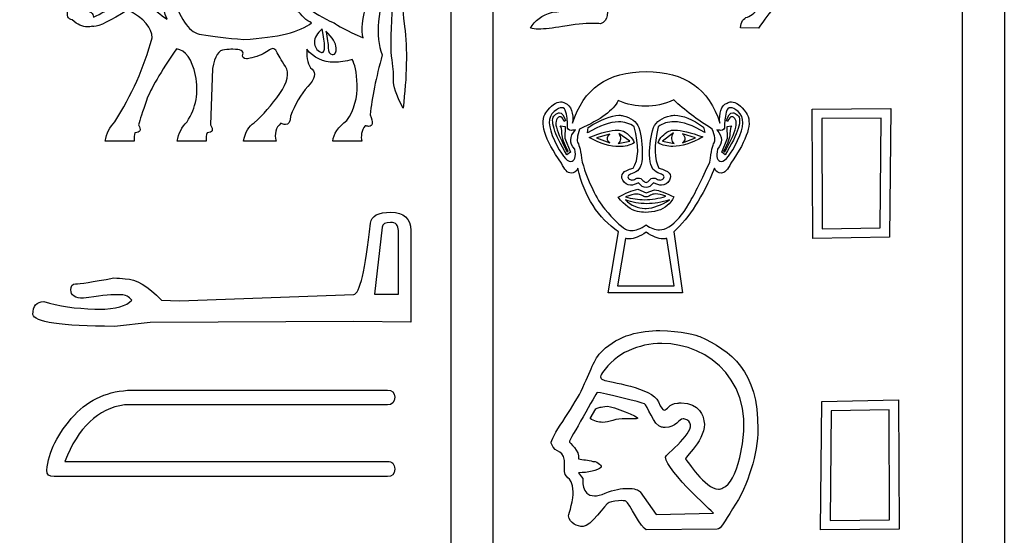
# Model space of a CAD drawing. Units: millimetres. Extents: x -94 to 96, y -67 to 64.
# Drawn here: x -70 to -55, y 15 to 23 of the extents above; entities that cross this region are included whole.
import ezdxf

# ---------------------------------------------------------------- set-up
doc = ezdxf.new("R2010")
doc.units = ezdxf.units.MM
doc.header["$MEASUREMENT"] = 0
doc.layers.add('DV1_Layer_1', color=7, linetype='Continuous')

msp = doc.modelspace()

# ---------------------------------------------------------------- linework, layer by layer
at = {"layer": 'DV1_Layer_1', "color": 5, "linetype": 'Continuous'}
for points, knots in [([(-63.114, 59.437), (-63.114, 59.437), (-63.114, 3.725), (-63.114, 3.725), (-63.749, 3.725), (-63.749, 3.725), (-63.749, 59.439), (-63.749, 59.439)], [0, 0, 0, 0, 0.25, 0.25, 0.5, 0.5, 1, 1, 1, 1]), ([(-55.339, 59.415), (-55.339, 59.415), (-55.339, 3.704), (-55.339, 3.704), (-55.975, 3.704), (-55.975, 3.704), (-55.975, 59.417), (-55.975, 59.417)], [0, 0, 0, 0, 0.25, 0.25, 0.5, 0.5, 1, 1, 1, 1]), ([(-60.176, 29.745), (-60.234, 29.745), (-60.293, 29.739), (-60.352, 29.727), (-60.522, 29.692), (-60.678, 29.567), (-60.821, 29.35), (-60.85, 29.267), (-60.927, 29.146), (-61.05, 28.988), (-61.074, 28.92), (-61.068, 28.885), (-61.031, 28.885), (-60.994, 28.885), (-60.968, 28.878), (-60.954, 28.863), (-60.968, 28.848), (-60.976, 28.831), (-60.976, 28.811), (-60.976, 28.797), (-60.966, 28.789), (-60.946, 28.789), (-60.922, 28.789), (-60.92, 28.783), (-60.943, 28.771), (-60.965, 28.758), (-60.97, 28.737), (-60.957, 28.708), (-60.945, 28.678), (-60.936, 28.643), (-60.932, 28.601), (-60.927, 28.559), (-60.9, 28.534), (-60.85, 28.527), (-60.821, 28.523), (-60.786, 28.52), (-60.746, 28.52), (-60.719, 28.52), (-60.69, 28.521), (-60.658, 28.523), (-60.658, 28.523), (-60.658, 28.45), (-60.658, 28.45), (-60.811, 28.45), (-60.939, 28.378), (-61.042, 28.235), (-61.303, 27.955), (-61.542, 27.702), (-61.758, 27.475), (-61.965, 27.652), (-62.169, 27.817), (-62.371, 27.97), (-62.533, 28.285), (-62.659, 28.452), (-62.748, 28.472), (-62.76, 28.474), (-62.772, 28.476), (-62.783, 28.476), (-62.848, 28.476), (-62.88, 28.425), (-62.88, 28.324), (-62.9, 28.275), (-62.915, 28.221), (-62.925, 28.162), (-62.925, 28.112), (-62.9, 28.061), (-62.851, 28.007), (-62.733, 27.953), (-62.607, 27.866), (-62.474, 27.748), (-62.287, 27.473), (-62.066, 27.271), (-61.81, 27.143), (-61.431, 27.325), (-61.158, 27.527), (-60.991, 27.748), (-60.887, 27.463), (-60.797, 27.25), (-60.721, 27.11), (-60.645, 26.97), (-60.621, 26.865), (-60.651, 26.796), (-60.663, 26.797), (-60.674, 26.797), (-60.684, 26.797), (-60.785, 26.797), (-60.836, 26.755), (-60.836, 26.671), (-60.86, 26.592), (-60.818, 26.547), (-60.71, 26.538), (-60.71, 26.538), (-60.939, 26.191), (-60.939, 26.191), (-60.74, 26.191), (-60.74, 26.191), (-60.848, 25.94), (-61.008, 25.371), (-61.219, 24.485), (-61.382, 23.831), (-61.554, 23.408), (-61.736, 23.216), (-61.874, 23.093), (-62.031, 23.026), (-62.209, 23.016), (-62.371, 22.972), (-62.482, 22.891), (-62.541, 22.773), (-62.512, 22.764), (-62.471, 22.759), (-62.419, 22.759), (-62.33, 22.759), (-62.209, 22.772), (-62.054, 22.799), (-61.872, 22.83), (-61.719, 22.845), (-61.597, 22.845), (-61.553, 22.845), (-61.514, 22.843), (-61.478, 22.839), (-61.36, 22.884), (-61.342, 23.011), (-61.426, 23.223), (-60.959, 23.912), (-60.744, 24.37), (-60.784, 24.596), (-60.828, 24.68), (-60.801, 24.786), (-60.703, 24.914), (-60.703, 24.914), (-59.868, 24.995), (-59.868, 24.995), (-59.868, 24.832), (-59.817, 24.727), (-59.714, 24.677), (-59.571, 24.505), (-59.322, 24.099), (-58.968, 23.459), (-58.993, 23.336), (-59.017, 23.223), (-59.042, 23.12), (-59.115, 23.021), (-59.183, 22.962), (-59.245, 22.943), (-59.306, 22.923), (-59.342, 22.869), (-59.352, 22.78), (-59.352, 22.78), (-59.079, 22.773), (-59.079, 22.773), (-58.892, 23.029), (-58.751, 23.206), (-58.658, 23.304), (-58.569, 23.383), (-58.611, 23.486), (-58.783, 23.614), (-59.029, 24.338), (-59.241, 24.773), (-59.418, 24.921), (-59.453, 25.039), (-59.512, 25.43), (-59.595, 26.095), (-59.595, 26.346), (-59.657, 26.56), (-59.78, 26.737), (-59.78, 26.737), (-59.758, 27.173), (-59.758, 27.173), (-59.29, 27), (-58.997, 26.904), (-58.879, 26.885), (-58.805, 26.885), (-58.777, 26.973), (-58.794, 27.15), (-58.812, 27.327), (-58.92, 27.556), (-59.119, 27.837), (-59.318, 28.117), (-59.61, 28.334), (-59.994, 28.486), (-59.994, 28.486), (-59.994, 28.686), (-59.994, 28.686), (-59.861, 28.769), (-59.757, 28.869), (-59.68, 28.985), (-59.604, 29.1), (-59.576, 29.23), (-59.595, 29.372), (-59.615, 29.515), (-59.704, 29.618), (-59.861, 29.682), (-59.963, 29.724), (-60.068, 29.745), (-60.176, 29.745)], [0, 0, 0, 0, 0.015152, 0.015152, 0.015152, 0.030303, 0.030303, 0.030303, 0.045455, 0.045455, 0.045455, 0.060606, 0.060606, 0.060606, 0.075758, 0.075758, 0.075758, 0.090909, 0.090909, 0.090909, 0.106061, 0.106061, 0.106061, 0.121212, 0.121212, 0.121212, 0.136364, 0.136364, 0.136364, 0.151515, 0.151515, 0.151515, 0.166667, 0.166667, 0.166667, 0.181818, 0.181818, 0.181818, 0.19697, 0.19697, 0.19697, 0.212121, 0.212121, 0.212121, 0.227273, 0.227273, 0.227273, 0.242424, 0.242424, 0.242424, 0.257576, 0.257576, 0.257576, 0.272727, 0.272727, 0.272727, 0.287879, 0.287879, 0.287879, 0.30303, 0.30303, 0.30303, 0.318182, 0.318182, 0.318182, 0.333333, 0.333333, 0.333333, 0.348485, 0.348485, 0.348485, 0.363636, 0.363636, 0.363636, 0.378788, 0.378788, 0.378788, 0.393939, 0.393939, 0.393939, 0.409091, 0.409091, 0.409091, 0.424242, 0.424242, 0.424242, 0.439394, 0.439394, 0.439394, 0.454545, 0.454545, 0.454545, 0.469697, 0.469697, 0.484848, 0.484848, 0.484848, 0.5, 0.5, 0.5, 0.515152, 0.515152, 0.515152, 0.530303, 0.530303, 0.530303, 0.545455, 0.545455, 0.545455, 0.560606, 0.560606, 0.560606, 0.575758, 0.575758, 0.575758, 0.590909, 0.590909, 0.590909, 0.606061, 0.606061, 0.606061, 0.621212, 0.621212, 0.621212, 0.636364, 0.636364, 0.636364, 0.651515, 0.651515, 0.651515, 0.666667, 0.666667, 0.666667, 0.681818, 0.681818, 0.681818, 0.69697, 0.69697, 0.69697, 0.712121, 0.712121, 0.712121, 0.727273, 0.727273, 0.727273, 0.742424, 0.742424, 0.742424, 0.757576, 0.757576, 0.757576, 0.772727, 0.772727, 0.772727, 0.787879, 0.787879, 0.787879, 0.80303, 0.80303, 0.80303, 0.818182, 0.818182, 0.818182, 0.833333, 0.833333, 0.833333, 0.848485, 0.848485, 0.848485, 0.863636, 0.863636, 0.863636, 0.878788, 0.878788, 0.878788, 0.893939, 0.893939, 0.893939, 0.909091, 0.909091, 0.909091, 0.924242, 0.924242, 0.924242, 0.939394, 0.939394, 0.939394, 0.954545, 0.954545, 0.954545, 0.969697, 0.969697, 0.969697, 1, 1, 1, 1]), ([(-69.26, 25.025), (-69.101, 24.759), (-69.052, 24.537), (-69.111, 24.358), (-69.111, 24.306), (-69.151, 24.259), (-69.23, 24.215), (-69.31, 24.171), (-69.388, 24.11), (-69.466, 24.03), (-69.543, 23.951), (-69.634, 23.91), (-69.742, 23.908), (-69.844, 23.908), (-69.946, 23.966), (-70.05, 24.081), (-70.155, 24.198), (-70.241, 24.29), (-70.309, 24.358), (-70.195, 23.908), (-70.014, 23.683), (-69.763, 23.683), (-69.751, 23.683), (-69.738, 23.683), (-69.725, 23.685), (-69.622, 23.685), (-69.558, 23.601), (-69.534, 23.434), (-69.574, 23.291), (-69.588, 23.16), (-69.576, 23.041), (-69.596, 22.962), (-69.574, 22.914), (-69.511, 22.898), (-69.43, 22.827), (-69.353, 22.791), (-69.279, 22.791), (-69.255, 22.791), (-69.23, 22.795), (-69.207, 22.803), (-69.2, 22.8), (-69.191, 22.799), (-69.181, 22.799), (-69.101, 22.799), (-68.929, 22.883), (-68.664, 23.053), (-68.418, 22.918), (-68.295, 22.775), (-68.295, 22.624), (-68.418, 22.175), (-68.609, 21.75), (-68.861, 21.349), (-68.94, 21.273), (-68.99, 21.174), (-69.01, 21.051), (-69.01, 21.051), (-68.569, 21.051), (-68.569, 21.051), (-68.573, 21.102), (-68.569, 21.146), (-68.557, 21.182), (-68.474, 21.182), (-68.456, 21.222), (-68.503, 21.301), (-68.484, 21.377), (-68.443, 21.501), (-68.381, 21.673), (-68.32, 21.846), (-68.168, 22.107), (-67.926, 22.457), (-67.786, 22.441), (-67.69, 22.306), (-67.636, 22.052), (-67.583, 21.798), (-67.626, 21.563), (-67.765, 21.349), (-67.844, 21.273), (-67.894, 21.174), (-67.914, 21.051), (-67.914, 21.051), (-67.473, 21.051), (-67.473, 21.051), (-67.477, 21.102), (-67.473, 21.146), (-67.461, 21.182), (-67.377, 21.182), (-67.359, 21.222), (-67.407, 21.301), (-67.407, 21.301), (-67.377, 22.159), (-67.377, 22.159), (-67.342, 22.35), (-67.28, 22.445), (-67.193, 22.445), (-67.146, 22.45), (-67.104, 22.452), (-67.069, 22.452), (-66.953, 22.452), (-66.902, 22.427), (-66.916, 22.377), (-66.928, 22.331), (-66.91, 22.308), (-66.861, 22.308), (-66.84, 22.308), (-66.813, 22.312), (-66.781, 22.32), (-66.674, 22.348), (-66.591, 22.385), (-66.531, 22.43), (-66.504, 22.451), (-66.48, 22.462), (-66.46, 22.462), (-66.436, 22.462), (-66.417, 22.447), (-66.403, 22.418), (-66.377, 22.365), (-66.332, 22.288), (-66.269, 22.189), (-66.205, 22.09), (-66.234, 21.953), (-66.355, 21.778), (-66.477, 21.603), (-66.607, 21.454), (-66.746, 21.331), (-66.825, 21.283), (-66.879, 21.19), (-66.907, 21.051), (-66.907, 21.051), (-66.412, 21.051), (-66.412, 21.051), (-66.44, 21.166), (-66.416, 21.257), (-66.34, 21.325), (-66.313, 21.311), (-66.29, 21.305), (-66.27, 21.305), (-66.22, 21.305), (-66.194, 21.347), (-66.192, 21.432), (-66.124, 21.615), (-66.037, 21.766), (-65.929, 21.885), (-65.822, 22.004), (-65.8, 22.092), (-65.864, 22.147), (-65.927, 22.203), (-65.953, 22.304), (-65.941, 22.451), (-65.84, 22.32), (-65.701, 22.255), (-65.524, 22.255), (-65.443, 22.255), (-65.353, 22.269), (-65.256, 22.296), (-65.212, 22.233), (-65.187, 22.105), (-65.179, 21.912), (-65.171, 21.719), (-65.222, 21.537), (-65.333, 21.367), (-65.469, 21.271), (-65.54, 21.166), (-65.548, 21.051), (-65.548, 21.051), (-65.107, 21.051), (-65.107, 21.051), (-65.127, 21.13), (-65.111, 21.21), (-65.059, 21.289), (-65.038, 21.282), (-65.019, 21.279), (-65.004, 21.279), (-64.941, 21.279), (-64.934, 21.338), (-64.982, 21.456), (-64.954, 21.714), (-64.892, 22.018), (-64.797, 22.368), (-64.912, 22.654), (-64.873, 23.045), (-64.678, 23.542), (-64.634, 23.526), (-64.623, 23.348), (-64.645, 23.008), (-64.667, 22.669), (-64.668, 22.429), (-64.648, 22.29), (-64.628, 22.151), (-64.621, 22.046), (-64.633, 21.903), (-64.585, 21.764), (-64.481, 21.557), (-64.422, 22.038), (-64.414, 22.452), (-64.458, 22.8), (-64.501, 23.147), (-64.508, 23.42), (-64.478, 23.619), (-64.449, 23.818), (-64.511, 23.981), (-64.666, 24.108), (-64.746, 24.243), (-64.992, 24.31), (-65.405, 24.31), (-65.896, 24.213), (-66.313, 24.164), (-66.656, 24.164), (-66.9, 24.164), (-67.107, 24.189), (-67.276, 24.239), (-67.681, 24.358), (-68.017, 24.417), (-68.283, 24.417), (-68.358, 24.417), (-68.454, 24.409), (-68.569, 24.391), (-68.585, 24.388), (-68.601, 24.387), (-68.616, 24.387), (-68.713, 24.387), (-68.8, 24.435), (-68.879, 24.531), (-68.891, 24.745), (-69.018, 24.91), (-69.26, 25.025)], [0, 0, 0, 0, 0.012821, 0.012821, 0.012821, 0.025641, 0.025641, 0.025641, 0.038462, 0.038462, 0.038462, 0.064103, 0.064103, 0.064103, 0.076923, 0.076923, 0.076923, 0.089744, 0.089744, 0.089744, 0.102564, 0.102564, 0.102564, 0.115385, 0.115385, 0.115385, 0.128205, 0.128205, 0.128205, 0.141026, 0.141026, 0.141026, 0.153846, 0.153846, 0.153846, 0.166667, 0.166667, 0.166667, 0.179487, 0.179487, 0.179487, 0.192308, 0.192308, 0.192308, 0.205128, 0.205128, 0.205128, 0.217949, 0.217949, 0.217949, 0.24359, 0.24359, 0.24359, 0.25641, 0.25641, 0.25641, 0.269231, 0.269231, 0.269231, 0.282051, 0.282051, 0.282051, 0.294872, 0.294872, 0.294872, 0.307692, 0.307692, 0.307692, 0.320513, 0.320513, 0.320513, 0.333333, 0.333333, 0.333333, 0.346154, 0.346154, 0.346154, 0.358974, 0.358974, 0.358974, 0.371795, 0.371795, 0.371795, 0.384615, 0.384615, 0.384615, 0.397436, 0.397436, 0.397436, 0.410256, 0.410256, 0.410256, 0.423077, 0.423077, 0.423077, 0.435897, 0.435897, 0.435897, 0.448718, 0.448718, 0.448718, 0.461538, 0.461538, 0.461538, 0.474359, 0.474359, 0.474359, 0.487179, 0.487179, 0.487179, 0.5, 0.5, 0.5, 0.512821, 0.512821, 0.512821, 0.525641, 0.525641, 0.525641, 0.538462, 0.538462, 0.538462, 0.551282, 0.551282, 0.551282, 0.564103, 0.564103, 0.564103, 0.576923, 0.576923, 0.576923, 0.589744, 0.589744, 0.589744, 0.602564, 0.602564, 0.602564, 0.615385, 0.615385, 0.615385, 0.628205, 0.628205, 0.628205, 0.641026, 0.641026, 0.641026, 0.653846, 0.653846, 0.653846, 0.666667, 0.666667, 0.666667, 0.679487, 0.679487, 0.679487, 0.692308, 0.692308, 0.692308, 0.705128, 0.705128, 0.705128, 0.717949, 0.717949, 0.717949, 0.730769, 0.730769, 0.730769, 0.74359, 0.74359, 0.74359, 0.75641, 0.75641, 0.75641, 0.769231, 0.769231, 0.769231, 0.782051, 0.782051, 0.782051, 0.794872, 0.794872, 0.794872, 0.807692, 0.807692, 0.807692, 0.820513, 0.820513, 0.820513, 0.833333, 0.833333, 0.846154, 0.846154, 0.846154, 0.858974, 0.858974, 0.858974, 0.871795, 0.871795, 0.871795, 0.884615, 0.884615, 0.884615, 0.897436, 0.897436, 0.897436, 0.910256, 0.910256, 0.910256, 0.923077, 0.923077, 0.923077, 0.935897, 0.935897, 0.935897, 0.948718, 0.948718, 0.948718, 0.961538, 0.961538, 0.961538, 0.974359, 0.974359, 0.974359, 1, 1, 1, 1]), ([(-68.244, 24.211), (-67.97, 24.211), (-67.715, 24.175), (-67.479, 24.105), (-67.214, 24.025), (-66.937, 23.985), (-66.647, 23.985), (-66.568, 23.985), (-66.487, 23.988), (-66.406, 23.994), (-66.029, 24.022), (-65.713, 24.05), (-65.459, 24.078), (-65.374, 24.087), (-65.3, 24.092), (-65.238, 24.092), (-65.112, 24.092), (-65.031, 24.073), (-64.994, 24.036), (-64.938, 23.981), (-64.91, 23.869), (-64.91, 23.702), (-64.91, 23.595), (-64.948, 23.417), (-65.024, 23.169), (-65.099, 22.921), (-65.121, 22.739), (-65.089, 22.624), (-65.339, 22.739), (-65.486, 22.817), (-65.53, 22.856), (-65.864, 22.991), (-66.092, 23.192), (-66.215, 23.458), (-66.215, 23.458), (-66.317, 23.488), (-66.317, 23.488), (-66.174, 23.13), (-66.025, 22.92), (-65.87, 22.856), (-66.037, 22.717), (-66.38, 22.632), (-66.901, 22.6), (-67.159, 22.624), (-67.374, 22.649), (-67.547, 22.675), (-67.72, 22.7), (-67.858, 22.882), (-67.961, 23.22), (-67.945, 23.502), (-67.834, 23.75), (-67.628, 23.965), (-67.794, 23.953), (-67.933, 23.766), (-68.045, 23.405), (-68.144, 23.265), (-68.152, 23.101), (-68.069, 22.91), (-68.176, 22.966), (-68.253, 23.079), (-68.378, 23.148), (-68.446, 23.186), (-68.532, 23.204), (-68.514, 23.262), (-68.485, 23.351), (-68.453, 23.399), (-68.444, 23.478), (-68.428, 23.601), (-68.493, 23.708), (-68.504, 23.707), (-68.521, 23.668), (-68.497, 23.513), (-68.521, 23.45), (-68.546, 23.387), (-68.572, 23.372), (-68.623, 23.291), (-68.758, 23.172), (-68.946, 23.055), (-69.189, 22.94), (-69.189, 23.004), (-69.234, 23.036), (-69.324, 23.036), (-69.334, 23.036), (-69.344, 23.036), (-69.356, 23.035), (-69.395, 23.095), (-69.413, 23.187), (-69.409, 23.312), (-69.405, 23.437), (-69.401, 23.587), (-69.397, 23.762), (-69.35, 23.881), (-69.232, 23.994), (-69.046, 24.102), (-68.979, 23.996), (-68.858, 23.943), (-68.681, 23.943), (-68.625, 23.943), (-68.564, 23.948), (-68.498, 23.959), (-68.541, 24.022), (-68.579, 24.1), (-68.611, 24.191), (-68.485, 24.204), (-68.363, 24.211), (-68.244, 24.211)], [0, 0, 0, 0, 0.027027, 0.027027, 0.027027, 0.054054, 0.054054, 0.054054, 0.081081, 0.081081, 0.081081, 0.108108, 0.108108, 0.108108, 0.135135, 0.135135, 0.135135, 0.162162, 0.162162, 0.162162, 0.189189, 0.189189, 0.189189, 0.216216, 0.216216, 0.216216, 0.243243, 0.243243, 0.243243, 0.27027, 0.27027, 0.27027, 0.297297, 0.297297, 0.297297, 0.324324, 0.324324, 0.324324, 0.351351, 0.351351, 0.351351, 0.378378, 0.378378, 0.378378, 0.405405, 0.405405, 0.405405, 0.432432, 0.432432, 0.432432, 0.459459, 0.459459, 0.459459, 0.486486, 0.486486, 0.486486, 0.513514, 0.513514, 0.513514, 0.540541, 0.540541, 0.540541, 0.567568, 0.567568, 0.567568, 0.594595, 0.594595, 0.594595, 0.648649, 0.648649, 0.648649, 0.675676, 0.675676, 0.675676, 0.702703, 0.702703, 0.702703, 0.72973, 0.72973, 0.72973, 0.756757, 0.756757, 0.756757, 0.783784, 0.783784, 0.783784, 0.810811, 0.810811, 0.810811, 0.837838, 0.837838, 0.837838, 0.864865, 0.864865, 0.864865, 0.891892, 0.891892, 0.891892, 0.918919, 0.918919, 0.918919, 0.945946, 0.945946, 0.945946, 1, 1, 1, 1]), ([(-65.709, 22.761), (-65.662, 22.522), (-65.663, 22.402), (-65.712, 22.402), (-65.717, 22.402), (-65.723, 22.403), (-65.73, 22.406), (-65.795, 22.436), (-65.828, 22.487), (-65.828, 22.558), (-65.828, 22.63), (-65.788, 22.697), (-65.709, 22.761)], [0, 0, 0, 0, 0.2, 0.2, 0.2, 0.4, 0.4, 0.4, 0.6, 0.6, 0.6, 1, 1, 1, 1]), ([(-65.655, 22.725), (-65.552, 22.63), (-65.499, 22.545), (-65.497, 22.472), (-65.496, 22.406), (-65.512, 22.372), (-65.545, 22.372), (-65.549, 22.372), (-65.553, 22.373), (-65.557, 22.374), (-65.599, 22.382), (-65.619, 22.415), (-65.619, 22.475), (-65.619, 22.535), (-65.631, 22.618), (-65.655, 22.725)], [0, 0, 0, 0, 0.166667, 0.166667, 0.166667, 0.333333, 0.333333, 0.333333, 0.5, 0.5, 0.5, 0.666667, 0.666667, 0.666667, 1, 1, 1, 1]), ([(-60.785, 22.112), (-61.371, 22.112), (-61.743, 21.85), (-61.902, 21.327), (-61.887, 21.485), (-61.926, 21.588), (-62.018, 21.634), (-62.04, 21.645), (-62.063, 21.651), (-62.086, 21.651), (-62.157, 21.651), (-62.231, 21.596), (-62.308, 21.487), (-62.41, 21.344), (-62.331, 21.087), (-62.073, 20.719), (-62.026, 20.617), (-61.978, 20.567), (-61.927, 20.567), (-61.877, 20.569), (-61.843, 20.593), (-61.824, 20.641), (-61.721, 20.207), (-61.515, 19.884), (-61.205, 19.674), (-61.205, 19.674), (-61.36, 18.745), (-61.36, 18.745), (-60.232, 18.745), (-60.232, 18.745), (-60.365, 19.674), (-60.365, 19.674), (-60.129, 19.891), (-59.922, 20.214), (-59.746, 20.641), (-59.727, 20.593), (-59.693, 20.569), (-59.641, 20.567), (-59.592, 20.567), (-59.544, 20.617), (-59.497, 20.719), (-59.239, 21.087), (-59.161, 21.344), (-59.265, 21.487), (-59.343, 21.596), (-59.417, 21.651), (-59.488, 21.651), (-59.511, 21.651), (-59.533, 21.645), (-59.555, 21.634), (-59.645, 21.588), (-59.681, 21.485), (-59.663, 21.327), (-59.825, 21.85), (-60.199, 22.112), (-60.785, 22.112)], [0, 0, 0, 0, 0.045455, 0.045455, 0.045455, 0.090909, 0.090909, 0.090909, 0.136364, 0.136364, 0.136364, 0.181818, 0.181818, 0.181818, 0.227273, 0.227273, 0.227273, 0.318182, 0.318182, 0.318182, 0.363636, 0.363636, 0.363636, 0.409091, 0.409091, 0.409091, 0.454545, 0.454545, 0.5, 0.5, 0.545455, 0.545455, 0.545455, 0.590909, 0.590909, 0.590909, 0.681818, 0.681818, 0.681818, 0.727273, 0.727273, 0.727273, 0.772727, 0.772727, 0.772727, 0.818182, 0.818182, 0.818182, 0.863636, 0.863636, 0.863636, 0.909091, 0.909091, 0.909091, 1, 1, 1, 1]), ([(-62.067, 21.563), (-62.036, 21.563), (-62.014, 21.54), (-62.004, 21.496), (-61.984, 21.409), (-61.976, 21.337), (-61.982, 21.28), (-61.986, 21.239), (-61.966, 21.218), (-61.921, 21.218), (-61.903, 21.218), (-61.882, 21.221), (-61.858, 21.227), (-61.953, 21.121), (-61.957, 21.023), (-61.869, 20.934), (-61.846, 20.813), (-61.867, 20.75), (-61.933, 20.746), (-61.995, 20.746), (-62.077, 20.851), (-62.178, 21.062), (-62.281, 21.275), (-62.283, 21.423), (-62.184, 21.504), (-62.136, 21.543), (-62.097, 21.563), (-62.067, 21.563)], [0, 0, 0, 0, 0.090909, 0.090909, 0.090909, 0.181818, 0.181818, 0.181818, 0.272727, 0.272727, 0.272727, 0.363636, 0.363636, 0.363636, 0.454545, 0.454545, 0.454545, 0.636364, 0.636364, 0.636364, 0.727273, 0.727273, 0.727273, 0.818182, 0.818182, 0.818182, 1, 1, 1, 1]), ([(-60.365, 21.681), (-60.203, 21.526), (-60.007, 21.379), (-59.779, 21.238), (-59.738, 21.132), (-59.729, 21.062), (-59.751, 21.028), (-59.773, 20.995), (-59.795, 20.898), (-59.817, 20.735), (-59.932, 20.477), (-60.038, 20.266), (-60.135, 20.1), (-60.233, 19.934), (-60.334, 19.817), (-60.439, 19.749), (-60.485, 19.719), (-60.533, 19.704), (-60.582, 19.704), (-60.647, 19.704), (-60.714, 19.729), (-60.785, 19.779), (-60.87, 19.721), (-60.944, 19.692), (-61.007, 19.692), (-61.04, 19.692), (-61.07, 19.7), (-61.097, 19.715), (-61.177, 19.761), (-61.282, 19.863), (-61.412, 20.019), (-61.543, 20.176), (-61.658, 20.415), (-61.758, 20.735), (-61.78, 20.898), (-61.801, 20.994), (-61.822, 21.026), (-61.842, 21.057), (-61.834, 21.128), (-61.797, 21.238), (-61.472, 21.382), (-61.277, 21.526), (-61.211, 21.67), (-61.073, 21.613), (-60.936, 21.584), (-60.799, 21.584), (-60.654, 21.584), (-60.509, 21.616), (-60.365, 21.681)], [0, 0, 0, 0, 0.058824, 0.058824, 0.058824, 0.117647, 0.117647, 0.117647, 0.176471, 0.176471, 0.176471, 0.235294, 0.235294, 0.235294, 0.294118, 0.294118, 0.294118, 0.352941, 0.352941, 0.352941, 0.411765, 0.411765, 0.411765, 0.470588, 0.470588, 0.470588, 0.529412, 0.529412, 0.529412, 0.588235, 0.588235, 0.588235, 0.647059, 0.647059, 0.647059, 0.705882, 0.705882, 0.705882, 0.764706, 0.764706, 0.764706, 0.823529, 0.823529, 0.823529, 0.882353, 0.882353, 0.882353, 1, 1, 1, 1]), ([(-59.503, 21.563), (-59.473, 21.563), (-59.434, 21.543), (-59.386, 21.504), (-59.287, 21.423), (-59.289, 21.275), (-59.394, 21.062), (-59.498, 20.851), (-59.58, 20.746), (-59.643, 20.746), (-59.704, 20.75), (-59.723, 20.813), (-59.701, 20.934), (-59.617, 21.023), (-59.62, 21.121), (-59.712, 21.227), (-59.689, 21.221), (-59.669, 21.218), (-59.652, 21.218), (-59.608, 21.218), (-59.588, 21.239), (-59.591, 21.28), (-59.594, 21.337), (-59.586, 21.409), (-59.566, 21.496), (-59.555, 21.54), (-59.534, 21.563), (-59.503, 21.563)], [0, 0, 0, 0, 0.090909, 0.090909, 0.090909, 0.181818, 0.181818, 0.181818, 0.363636, 0.363636, 0.363636, 0.454545, 0.454545, 0.454545, 0.545455, 0.545455, 0.545455, 0.636364, 0.636364, 0.636364, 0.727273, 0.727273, 0.727273, 0.818182, 0.818182, 0.818182, 1, 1, 1, 1]), ([(-62.102, 21.486), (-62.124, 21.486), (-62.148, 21.474), (-62.175, 21.449), (-62.251, 21.379), (-62.189, 21.178), (-61.99, 20.846), (-61.99, 20.846), (-61.935, 20.885), (-61.935, 20.885), (-62.023, 21.1), (-62.023, 21.1), (-62.018, 21.277), (-62.018, 21.277), (-62.09, 21.288), (-62.09, 21.288), (-62.075, 21.27), (-62.067, 21.229), (-62.065, 21.167), (-62.063, 21.104), (-62.031, 21.016), (-61.968, 20.901), (-61.968, 20.901), (-61.985, 20.885), (-61.985, 20.885), (-62.011, 20.933), (-62.051, 21.018), (-62.106, 21.142), (-62.162, 21.265), (-62.172, 21.351), (-62.137, 21.399), (-62.123, 21.417), (-62.11, 21.426), (-62.096, 21.426), (-62.074, 21.426), (-62.052, 21.402), (-62.029, 21.355), (-62.029, 21.355), (-62.012, 21.366), (-62.012, 21.366), (-62.034, 21.446), (-62.064, 21.486), (-62.102, 21.486)], [0, 0, 0, 0, 0.0625, 0.0625, 0.0625, 0.125, 0.125, 0.125, 0.1875, 0.1875, 0.25, 0.25, 0.3125, 0.3125, 0.375, 0.375, 0.375, 0.4375, 0.4375, 0.4375, 0.5, 0.5, 0.5, 0.5625, 0.5625, 0.5625, 0.625, 0.625, 0.625, 0.6875, 0.6875, 0.6875, 0.75, 0.75, 0.75, 0.8125, 0.8125, 0.8125, 0.875, 0.875, 0.875, 1, 1, 1, 1]), ([(-60.349, 21.447), (-60.372, 21.447), (-60.394, 21.445), (-60.415, 21.44), (-60.544, 21.413), (-60.63, 21.353), (-60.674, 21.261), (-60.715, 21.135), (-60.734, 20.996), (-60.732, 20.843), (-60.731, 20.69), (-60.688, 20.6), (-60.605, 20.572), (-60.522, 20.545), (-60.494, 20.516), (-60.52, 20.487), (-60.534, 20.47), (-60.551, 20.462), (-60.571, 20.462), (-60.587, 20.462), (-60.605, 20.468), (-60.625, 20.478), (-60.642, 20.487), (-60.658, 20.492), (-60.672, 20.492), (-60.697, 20.492), (-60.719, 20.48), (-60.738, 20.456), (-60.754, 20.437), (-60.769, 20.427), (-60.786, 20.427), (-60.802, 20.427), (-60.818, 20.437), (-60.835, 20.456), (-60.855, 20.48), (-60.877, 20.492), (-60.902, 20.492), (-60.916, 20.492), (-60.932, 20.487), (-60.948, 20.478), (-60.967, 20.468), (-60.985, 20.462), (-61.001, 20.462), (-61.02, 20.462), (-61.038, 20.47), (-61.053, 20.487), (-61.081, 20.516), (-61.053, 20.545), (-60.97, 20.572), (-60.887, 20.6), (-60.845, 20.689), (-60.841, 20.992), (-60.859, 21.132), (-60.896, 21.261), (-60.932, 21.353), (-61.013, 21.413), (-61.136, 21.44), (-61.155, 21.445), (-61.176, 21.447), (-61.198, 21.447), (-61.316, 21.447), (-61.472, 21.385), (-61.664, 21.261), (-61.664, 21.261), (-61.675, 21.178), (-61.675, 21.178), (-61.494, 21.29), (-61.336, 21.347), (-61.203, 21.347), (-61.114, 21.347), (-61.035, 21.322), (-60.967, 21.272), (-60.89, 20.984), (-60.896, 20.774), (-60.984, 20.641), (-61.135, 20.605), (-61.187, 20.544), (-61.139, 20.459), (-61.111, 20.409), (-61.071, 20.384), (-61.021, 20.384), (-60.987, 20.384), (-60.946, 20.396), (-60.901, 20.42), (-60.862, 20.372), (-60.824, 20.348), (-60.786, 20.348), (-60.749, 20.348), (-60.711, 20.372), (-60.674, 20.42), (-60.627, 20.396), (-60.586, 20.384), (-60.551, 20.384), (-60.499, 20.384), (-60.459, 20.409), (-60.431, 20.459), (-60.383, 20.544), (-60.437, 20.605), (-60.591, 20.641), (-60.662, 20.774), (-60.665, 20.984), (-60.603, 21.272), (-60.532, 21.324), (-60.451, 21.35), (-60.36, 21.35), (-60.227, 21.35), (-60.072, 21.295), (-59.895, 21.183), (-59.895, 21.183), (-59.911, 21.266), (-59.911, 21.266), (-60.085, 21.387), (-60.23, 21.447), (-60.349, 21.447)], [0, 0, 0, 0, 0.025641, 0.025641, 0.025641, 0.051282, 0.051282, 0.051282, 0.076923, 0.076923, 0.076923, 0.102564, 0.102564, 0.102564, 0.128205, 0.128205, 0.128205, 0.153846, 0.153846, 0.153846, 0.179487, 0.179487, 0.179487, 0.205128, 0.205128, 0.205128, 0.230769, 0.230769, 0.230769, 0.25641, 0.25641, 0.25641, 0.282051, 0.282051, 0.282051, 0.307692, 0.307692, 0.307692, 0.333333, 0.333333, 0.333333, 0.358974, 0.358974, 0.358974, 0.384615, 0.384615, 0.384615, 0.410256, 0.410256, 0.410256, 0.435897, 0.435897, 0.461538, 0.461538, 0.461538, 0.487179, 0.487179, 0.487179, 0.512821, 0.512821, 0.512821, 0.538462, 0.538462, 0.538462, 0.564103, 0.564103, 0.564103, 0.589744, 0.589744, 0.589744, 0.615385, 0.615385, 0.615385, 0.641026, 0.641026, 0.641026, 0.666667, 0.666667, 0.666667, 0.692308, 0.692308, 0.692308, 0.717949, 0.717949, 0.717949, 0.74359, 0.74359, 0.74359, 0.769231, 0.769231, 0.769231, 0.794872, 0.794872, 0.794872, 0.820513, 0.820513, 0.820513, 0.846154, 0.846154, 0.846154, 0.871795, 0.871795, 0.871795, 0.897436, 0.897436, 0.897436, 0.923077, 0.923077, 0.923077, 0.948718, 0.948718, 0.948718, 1, 1, 1, 1]), ([(-59.468, 21.486), (-59.508, 21.486), (-59.539, 21.446), (-59.563, 21.366), (-59.563, 21.366), (-59.547, 21.355), (-59.547, 21.355), (-59.524, 21.402), (-59.501, 21.426), (-59.478, 21.426), (-59.464, 21.426), (-59.45, 21.417), (-59.436, 21.399), (-59.399, 21.351), (-59.408, 21.265), (-59.464, 21.142), (-59.519, 21.018), (-59.561, 20.933), (-59.591, 20.885), (-59.591, 20.885), (-59.607, 20.901), (-59.607, 20.901), (-59.545, 21.015), (-59.512, 21.104), (-59.511, 21.167), (-59.509, 21.229), (-59.5, 21.27), (-59.486, 21.288), (-59.486, 21.288), (-59.552, 21.277), (-59.552, 21.277), (-59.547, 21.1), (-59.547, 21.1), (-59.635, 20.885), (-59.635, 20.885), (-59.585, 20.846), (-59.585, 20.846), (-59.382, 21.178), (-59.319, 21.379), (-59.394, 21.449), (-59.422, 21.474), (-59.446, 21.486), (-59.468, 21.486)], [0, 0, 0, 0, 0.0625, 0.0625, 0.0625, 0.125, 0.125, 0.125, 0.1875, 0.1875, 0.1875, 0.25, 0.25, 0.25, 0.3125, 0.3125, 0.3125, 0.375, 0.375, 0.375, 0.4375, 0.4375, 0.4375, 0.5, 0.5, 0.5, 0.5625, 0.5625, 0.5625, 0.625, 0.625, 0.6875, 0.6875, 0.75, 0.75, 0.8125, 0.8125, 0.8125, 0.875, 0.875, 0.875, 1, 1, 1, 1]), ([(-57.063, 21.549), (-57.063, 21.549), (-58.259, 21.541), (-58.259, 21.541), (-58.251, 19.571), (-58.251, 19.571), (-57.086, 19.594), (-57.086, 19.594), (-57.063, 21.549), (-57.063, 21.549)], [0, 0, 0, 0, 0.2, 0.2, 0.4, 0.4, 0.6, 0.6, 1, 1, 1, 1]), ([(-57.214, 21.406), (-57.214, 21.406), (-57.229, 19.736), (-57.229, 19.736), (-58.108, 19.721), (-58.108, 19.721), (-58.116, 21.398), (-58.116, 21.398), (-57.214, 21.406), (-57.214, 21.406)], [0, 0, 0, 0, 0.2, 0.2, 0.4, 0.4, 0.6, 0.6, 1, 1, 1, 1]), ([(-61.22, 21.222), (-61.316, 21.222), (-61.46, 21.185), (-61.653, 21.111), (-61.48, 21.017), (-61.328, 20.97), (-61.196, 20.97), (-61.111, 20.97), (-61.035, 20.989), (-60.967, 21.028), (-60.997, 21.106), (-61.051, 21.165), (-61.131, 21.205), (-61.153, 21.217), (-61.183, 21.222), (-61.22, 21.222)], [0, 0, 0, 0, 0.166667, 0.166667, 0.166667, 0.333333, 0.333333, 0.333333, 0.5, 0.5, 0.5, 0.666667, 0.666667, 0.666667, 1, 1, 1, 1]), ([(-61.338, 21.161), (-61.386, 21.113), (-61.386, 21.069), (-61.338, 21.028), (-61.338, 21.028), (-61.542, 21.106), (-61.542, 21.106), (-61.338, 21.161), (-61.338, 21.161)], [0, 0, 0, 0, 0.25, 0.25, 0.25, 0.5, 0.5, 1, 1, 1, 1]), ([(-61.2, 21.172), (-61.2, 21.172), (-61.034, 21.051), (-61.034, 21.051), (-61.211, 21.017), (-61.211, 21.017), (-61.166, 21.058), (-61.163, 21.109), (-61.2, 21.172)], [0, 0, 0, 0, 0.25, 0.25, 0.5, 0.5, 0.5, 1, 1, 1, 1]), ([(-60.347, 21.223), (-60.386, 21.223), (-60.416, 21.217), (-60.439, 21.205), (-60.519, 21.165), (-60.573, 21.106), (-60.603, 21.028), (-60.536, 20.992), (-60.462, 20.973), (-60.38, 20.973), (-60.248, 20.973), (-60.095, 21.021), (-59.922, 21.117), (-60.111, 21.188), (-60.253, 21.223), (-60.347, 21.223)], [0, 0, 0, 0, 0.166667, 0.166667, 0.166667, 0.333333, 0.333333, 0.333333, 0.5, 0.5, 0.5, 0.666667, 0.666667, 0.666667, 1, 1, 1, 1]), ([(-60.37, 21.178), (-60.407, 21.111), (-60.403, 21.058), (-60.359, 21.017), (-60.359, 21.017), (-60.536, 21.051), (-60.536, 21.051), (-60.37, 21.178), (-60.37, 21.178)], [0, 0, 0, 0, 0.25, 0.25, 0.25, 0.5, 0.5, 1, 1, 1, 1]), ([(-60.232, 21.167), (-60.232, 21.167), (-60.033, 21.106), (-60.033, 21.106), (-60.232, 21.028), (-60.232, 21.028), (-60.184, 21.069), (-60.184, 21.115), (-60.232, 21.167)], [0, 0, 0, 0, 0.25, 0.25, 0.5, 0.5, 0.5, 1, 1, 1, 1]), ([(-60.912, 20.321), (-61.001, 20.302), (-61.1, 20.262), (-61.211, 20.199), (-61.111, 20.077), (-61.013, 20.006), (-60.918, 19.983), (-60.878, 19.974), (-60.837, 19.97), (-60.795, 19.97), (-60.735, 19.97), (-60.673, 19.979), (-60.608, 19.997), (-60.497, 20.029), (-60.416, 20.098), (-60.365, 20.205), (-60.483, 20.264), (-60.58, 20.301), (-60.658, 20.315), (-60.658, 20.315), (-60.785, 20.266), (-60.785, 20.266), (-60.912, 20.321), (-60.912, 20.321)], [0, 0, 0, 0, 0.111111, 0.111111, 0.111111, 0.222222, 0.222222, 0.222222, 0.333333, 0.333333, 0.333333, 0.444444, 0.444444, 0.444444, 0.555556, 0.555556, 0.555556, 0.666667, 0.666667, 0.666667, 0.777778, 0.777778, 1, 1, 1, 1]), ([(-60.642, 20.25), (-60.601, 20.25), (-60.549, 20.239), (-60.486, 20.216), (-60.592, 20.181), (-60.699, 20.163), (-60.807, 20.163), (-60.904, 20.163), (-61.001, 20.177), (-61.1, 20.205), (-61.029, 20.234), (-60.971, 20.248), (-60.926, 20.248), (-60.896, 20.248), (-60.872, 20.242), (-60.854, 20.23), (-60.831, 20.214), (-60.808, 20.206), (-60.786, 20.206), (-60.763, 20.206), (-60.741, 20.214), (-60.719, 20.23), (-60.699, 20.243), (-60.674, 20.25), (-60.642, 20.25)], [0, 0, 0, 0, 0.111111, 0.111111, 0.111111, 0.222222, 0.222222, 0.222222, 0.333333, 0.333333, 0.333333, 0.444444, 0.444444, 0.444444, 0.555556, 0.555556, 0.555556, 0.666667, 0.666667, 0.666667, 0.777778, 0.777778, 0.777778, 1, 1, 1, 1]), ([(-61.1, 20.16), (-60.995, 20.122), (-60.887, 20.102), (-60.775, 20.102), (-60.664, 20.102), (-60.549, 20.122), (-60.431, 20.16), (-60.553, 20.079), (-60.671, 20.036), (-60.785, 20.03), (-60.791, 20.03), (-60.798, 20.03), (-60.804, 20.03), (-60.911, 20.03), (-61.01, 20.074), (-61.1, 20.16)], [0, 0, 0, 0, 0.166667, 0.166667, 0.166667, 0.333333, 0.333333, 0.333333, 0.5, 0.5, 0.5, 0.666667, 0.666667, 0.666667, 1, 1, 1, 1]), ([(-64.665, 19.972), (-64.859, 19.972), (-64.962, 19.917), (-64.974, 19.806), (-65.054, 19.086), (-65.139, 18.725), (-65.231, 18.721), (-65.231, 18.721), (-67.881, 18.624), (-67.881, 18.624), (-68.155, 18.635), (-68.155, 18.635), (-68.361, 18.852), (-68.543, 18.961), (-68.703, 18.961), (-68.76, 18.965), (-68.819, 18.968), (-68.88, 18.972), (-69.204, 18.911), (-69.398, 18.881), (-69.463, 18.881), (-69.509, 18.881), (-69.531, 18.85), (-69.531, 18.789), (-69.531, 18.706), (-69.467, 18.664), (-69.337, 18.664), (-69.115, 18.699), (-68.944, 18.717), (-68.826, 18.717), (-68.804, 18.717), (-68.784, 18.716), (-68.766, 18.715), (-68.701, 18.715), (-68.648, 18.689), (-68.606, 18.635), (-68.68, 18.543), (-68.847, 18.497), (-69.105, 18.497), (-69.124, 18.497), (-69.145, 18.498), (-69.166, 18.498), (-69.459, 18.506), (-69.718, 18.544), (-69.943, 18.612), (-70.053, 18.612), (-70.108, 18.548), (-70.108, 18.418), (-70.097, 18.3), (-69.684, 18.239), (-68.869, 18.235), (-68.869, 18.235), (-68.326, 18.293), (-68.326, 18.293), (-65.231, 18.31), (-65.231, 18.31), (-64.363, 18.298), (-64.363, 18.298), (-64.363, 19.692), (-64.363, 19.692), (-64.366, 19.878), (-64.467, 19.972), (-64.665, 19.972)], [0, 0, 0, 0, 0.043478, 0.043478, 0.043478, 0.086957, 0.086957, 0.086957, 0.130435, 0.130435, 0.173913, 0.173913, 0.173913, 0.217391, 0.217391, 0.217391, 0.26087, 0.26087, 0.26087, 0.304348, 0.304348, 0.304348, 0.347826, 0.347826, 0.347826, 0.391304, 0.391304, 0.391304, 0.434783, 0.434783, 0.434783, 0.478261, 0.478261, 0.478261, 0.521739, 0.521739, 0.521739, 0.565217, 0.565217, 0.565217, 0.608696, 0.608696, 0.608696, 0.652174, 0.652174, 0.652174, 0.695652, 0.695652, 0.695652, 0.73913, 0.73913, 0.73913, 0.782609, 0.782609, 0.826087, 0.826087, 0.869565, 0.869565, 0.913043, 0.913043, 0.913043, 1, 1, 1, 1]), ([(-64.671, 19.817), (-64.591, 19.817), (-64.551, 19.776), (-64.551, 19.692), (-64.551, 19.692), (-64.551, 18.727), (-64.551, 18.727), (-64.917, 18.727), (-64.917, 18.727), (-64.797, 19.743), (-64.797, 19.743), (-64.793, 19.793), (-64.751, 19.817), (-64.671, 19.817)], [0, 0, 0, 0, 0.166667, 0.166667, 0.166667, 0.333333, 0.333333, 0.5, 0.5, 0.666667, 0.666667, 0.666667, 1, 1, 1, 1]), ([(-60.785, 19.668), (-60.688, 19.601), (-60.602, 19.568), (-60.527, 19.568), (-60.507, 19.568), (-60.488, 19.57), (-60.47, 19.574), (-60.47, 19.574), (-60.359, 18.85), (-60.359, 18.85), (-61.222, 18.85), (-61.222, 18.85), (-61.1, 19.574), (-61.1, 19.574), (-61.082, 19.57), (-61.063, 19.568), (-61.043, 19.568), (-60.967, 19.568), (-60.881, 19.601), (-60.785, 19.668)], [0, 0, 0, 0, 0.125, 0.125, 0.125, 0.25, 0.25, 0.25, 0.375, 0.375, 0.5, 0.5, 0.625, 0.625, 0.625, 0.75, 0.75, 0.75, 1, 1, 1, 1]), ([(-60.578, 18.172), (-60.867, 18.172), (-61.203, 18.106), (-61.45, 17.863), (-61.592, 17.724), (-61.612, 17.58), (-61.775, 17.247), (-61.893, 17.006), (-62.25, 16.528), (-62.227, 16.456), (-62.167, 16.269), (-62.01, 16.395), (-62.026, 16.1), (-62.039, 15.859), (-61.918, 16.021), (-61.893, 15.716), (-61.885, 15.627), (-61.956, 15.373), (-61.965, 15.353), (-61.943, 15.234), (-61.836, 15.192), (-61.741, 15.188), (-61.637, 15.188), (-61.4, 15.532), (-61.348, 15.554), (-61.311, 15.571), (-61.216, 15.583), (-61.153, 15.583), (-61.126, 15.583), (-61.105, 15.581), (-61.096, 15.576), (-61.036, 15.545), (-60.856, 15.157), (-60.784, 15.139), (-60.784, 15.139), (-59.707, 15.15), (-59.707, 15.15), (-59.641, 15.15), (-59.598, 15.262), (-59.471, 15.456), (-59.219, 15.838), (-59.091, 16.299), (-59.087, 16.67), (-59.076, 17.555), (-59.502, 17.87), (-59.969, 18.08), (-59.998, 18.092), (-60.26, 18.172), (-60.578, 18.172)], [0, 0, 0, 0, 0.055556, 0.055556, 0.055556, 0.111111, 0.111111, 0.111111, 0.166667, 0.166667, 0.166667, 0.222222, 0.222222, 0.222222, 0.277778, 0.277778, 0.277778, 0.333333, 0.333333, 0.333333, 0.444444, 0.444444, 0.444444, 0.5, 0.5, 0.5, 0.555556, 0.555556, 0.555556, 0.611111, 0.611111, 0.611111, 0.666667, 0.666667, 0.666667, 0.722222, 0.722222, 0.722222, 0.777778, 0.777778, 0.777778, 0.833333, 0.833333, 0.833333, 0.888889, 0.888889, 0.888889, 1, 1, 1, 1]), ([(-60.546, 17.974), (-59.828, 17.974), (-59.069, 17.378), (-59.361, 16.241), (-59.428, 15.982), (-59.502, 15.827), (-59.618, 15.777), (-59.639, 15.764), (-59.662, 15.758), (-59.686, 15.758), (-59.892, 15.758), (-60.165, 16.205), (-60.182, 16.209), (-60.233, 16.224), (-59.847, 16.523), (-59.906, 16.799), (-59.919, 16.858), (-59.963, 17.07), (-60.253, 17.07), (-60.271, 17.07), (-60.29, 17.069), (-60.31, 17.068), (-60.433, 17.057), (-60.471, 16.962), (-60.511, 16.962), (-60.534, 16.962), (-60.558, 16.993), (-60.598, 17.087), (-60.692, 17.305), (-61.363, 17.389), (-61.432, 17.419), (-61.474, 17.437), (-61.499, 17.458), (-61.449, 17.531), (-61.245, 17.829), (-60.901, 17.974), (-60.546, 17.974)], [0, 0, 0, 0, 0.076923, 0.076923, 0.076923, 0.153846, 0.153846, 0.153846, 0.230769, 0.230769, 0.230769, 0.307692, 0.307692, 0.307692, 0.384615, 0.384615, 0.384615, 0.461538, 0.461538, 0.461538, 0.538462, 0.538462, 0.538462, 0.615385, 0.615385, 0.615385, 0.692308, 0.692308, 0.692308, 0.769231, 0.769231, 0.769231, 0.846154, 0.846154, 0.846154, 1, 1, 1, 1]), ([(-68.604, 17.265), (-68.956, 17.257), (-69.247, 17.13), (-69.478, 16.883), (-69.732, 16.604), (-69.872, 16.325), (-69.896, 16.046), (-69.896, 15.981), (-69.86, 15.949), (-69.787, 15.949), (-69.787, 15.949), (-64.718, 15.949), (-64.718, 15.949), (-64.645, 15.949), (-64.608, 15.987), (-64.608, 16.064), (-64.608, 16.141), (-64.645, 16.18), (-64.718, 16.18), (-64.718, 16.18), (-69.623, 16.18), (-69.623, 16.18), (-69.421, 16.697), (-69.118, 16.984), (-68.714, 17.041), (-68.714, 17.041), (-64.718, 17.041), (-64.718, 17.041), (-64.645, 17.041), (-64.608, 17.079), (-64.608, 17.156), (-64.608, 17.229), (-64.645, 17.265), (-64.718, 17.265), (-64.718, 17.265), (-68.604, 17.265), (-68.604, 17.265)], [0, 0, 0, 0, 0.076923, 0.076923, 0.076923, 0.153846, 0.153846, 0.153846, 0.230769, 0.230769, 0.230769, 0.307692, 0.307692, 0.307692, 0.384615, 0.384615, 0.384615, 0.461538, 0.461538, 0.461538, 0.538462, 0.538462, 0.538462, 0.615385, 0.615385, 0.615385, 0.692308, 0.692308, 0.692308, 0.769231, 0.769231, 0.769231, 0.846154, 0.846154, 0.846154, 1, 1, 1, 1]), ([(-61.529, 17.231), (-61.456, 17.231), (-60.838, 17.07), (-60.809, 17.056), (-60.774, 17.048), (-60.668, 16.719), (-60.55, 16.701), (-60.531, 16.699), (-60.513, 16.697), (-60.497, 16.697), (-60.33, 16.697), (-60.285, 16.829), (-60.223, 16.829), (-60.219, 16.829), (-60.215, 16.829), (-60.211, 16.828), (-59.947, 16.753), (-60.257, 16.477), (-60.476, 16.271), (-60.598, 16.157), (-59.76, 15.393), (-59.76, 15.393), (-60.632, 15.373), (-60.632, 15.373), (-60.874, 15.716), (-60.874, 15.716), (-60.895, 15.745), (-60.965, 15.77), (-61.068, 15.77), (-61.159, 15.77), (-61.275, 15.75), (-61.406, 15.696), (-61.474, 15.668), (-61.528, 15.656), (-61.572, 15.656), (-61.781, 15.656), (-61.746, 15.921), (-61.746, 15.921), (-61.774, 15.955), (-61.797, 15.983), (-61.814, 16.007), (-61.81, 16.007), (-61.807, 16.007), (-61.804, 16.007), (-61.683, 16.007), (-61.508, 16.047), (-61.478, 16.084), (-61.438, 16.104), (-61.525, 16.181), (-61.581, 16.181), (-61.587, 16.181), (-61.592, 16.18), (-61.596, 16.179), (-61.664, 16.209), (-61.747, 16.197), (-61.815, 16.22), (-61.783, 16.341), (-61.964, 16.463), (-61.952, 16.489), (-61.952, 16.489), (-61.535, 17.231), (-61.529, 17.231)], [0, 0, 0, 0, 0.047619, 0.047619, 0.047619, 0.095238, 0.095238, 0.095238, 0.142857, 0.142857, 0.142857, 0.190476, 0.190476, 0.190476, 0.238095, 0.238095, 0.238095, 0.285714, 0.285714, 0.285714, 0.333333, 0.333333, 0.380952, 0.380952, 0.428571, 0.428571, 0.428571, 0.47619, 0.47619, 0.47619, 0.52381, 0.52381, 0.52381, 0.571429, 0.571429, 0.571429, 0.619048, 0.619048, 0.619048, 0.666667, 0.666667, 0.666667, 0.714286, 0.714286, 0.714286, 0.761905, 0.761905, 0.761905, 0.809524, 0.809524, 0.809524, 0.857143, 0.857143, 0.857143, 0.904762, 0.904762, 0.904762, 0.952381, 0.952381, 0.952381, 1, 1, 1, 1]), ([(-58.135, 15.139), (-58.135, 15.139), (-56.94, 15.147), (-56.94, 15.147), (-56.947, 17.117), (-56.947, 17.117), (-58.113, 17.094), (-58.113, 17.094), (-58.135, 15.139), (-58.135, 15.139)], [0, 0, 0, 0, 0.2, 0.2, 0.4, 0.4, 0.6, 0.6, 1, 1, 1, 1]), ([(-61.371, 17.019), (-61.5, 17.01), (-61.486, 16.998), (-61.552, 16.982), (-61.552, 16.982), (-61.638, 16.833), (-61.638, 16.833), (-61.573, 16.795), (-61.51, 16.774), (-61.442, 16.774), (-61.396, 16.774), (-61.348, 16.783), (-61.293, 16.804), (-61.237, 16.826), (-61.164, 16.83), (-61.096, 16.83), (-61.05, 16.83), (-61.007, 16.828), (-60.974, 16.828), (-60.943, 16.828), (-60.92, 16.83), (-60.911, 16.836), (-60.884, 16.857), (-61.298, 17.019), (-61.371, 17.019)], [0, 0, 0, 0, 0.111111, 0.111111, 0.111111, 0.222222, 0.222222, 0.222222, 0.333333, 0.333333, 0.333333, 0.444444, 0.444444, 0.444444, 0.555556, 0.555556, 0.555556, 0.666667, 0.666667, 0.666667, 0.777778, 0.777778, 0.777778, 1, 1, 1, 1]), ([(-57.985, 15.282), (-57.985, 15.282), (-57.97, 16.951), (-57.97, 16.951), (-57.09, 16.966), (-57.09, 16.966), (-57.083, 15.289), (-57.083, 15.289), (-57.985, 15.282), (-57.985, 15.282)], [0, 0, 0, 0, 0.2, 0.2, 0.4, 0.4, 0.6, 0.6, 1, 1, 1, 1])]:
    msp.add_open_spline(points, degree=3, knots=knots, dxfattribs=at)

doc.saveas('drawing.dxf')
